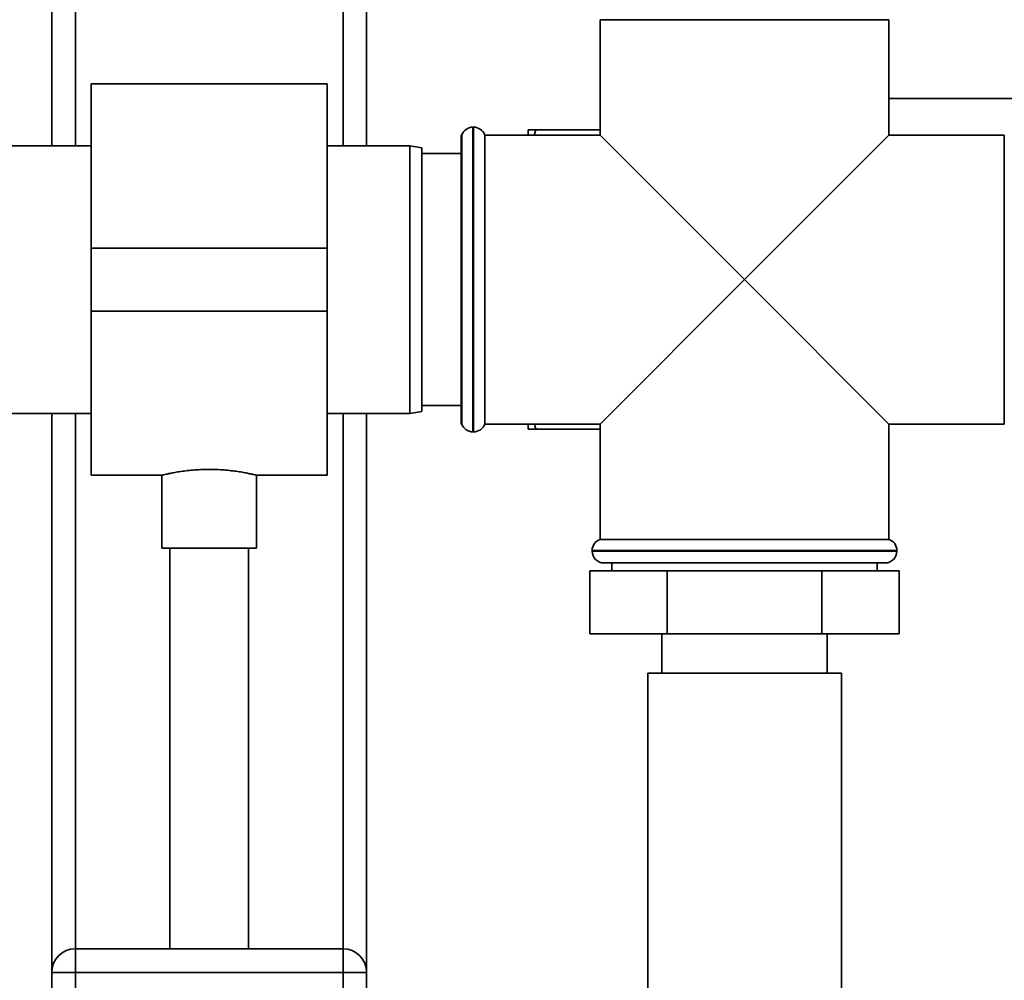
# Paper-space layout 'Blatt1' of a CAD drawing. Units: millimetres. Extents: x 0 to 5940, y 0 to 4200.
# Drawn here: x 2010 to 2135, y 2978 to 3100 of the extents above; entities that cross this region are included whole.
import ezdxf

# ---------------------------------------------------------------- set-up
doc = ezdxf.new("R2010")
doc.units = ezdxf.units.MM
doc.header["$LTSCALE"] = 10

psp = doc.layouts.new('Blatt1')

# ---------------------------------------------------------------- linework, layer by layer
at = {"color": 7, "linetype": 'Continuous', "lineweight": 35}
for p, q in [((2053.88, 3379.11), (2053.88, 3084.11)), ((2050.88, 3376.11), (2050.88, 3084.11)), ((2016.88, 3342.11), (2016.88, 3084.11)), ((2013.88, 3339.11), (2013.88, 3084.11)), ((2083.53, 3100.11), (2083.53, 3085.46)), ((2083.53, 3100.11), (2120.23, 3100.11)), ((2120.23, 3085.46), (2120.23, 3100.11)), ((2048.88, 3091.96), (2018.88, 3091.96)), ((2018.88, 3091.96), (2018.88, 3071.11)), ((2048.88, 3091.96), (2048.88, 3071.11)), ((2120.23, 3090.11), (2143.48, 3090.11)), ((2067.47, 3086.46), (2067.38, 3086.46)), ((2067.38, 3086.46), (2067.38, 3067.11)), ((2067.47, 3047.76), (2067.47, 3086.46)), ((2074.38, 3086.11), (2075.38, 3086.11)), ((2074.38, 3085.46), (2074.38, 3086.11)), ((2075.38, 3086.11), (2075.18, 3085.46)), ((2075.38, 3086.11), (2083.53, 3086.11)), ((2065.97, 3085.46), (2065.88, 3085.46)), ((2065.88, 3085.46), (2065.88, 3048.76)), ((2065.97, 3085.46), (2065.97, 3048.76)), ((2083.53, 3085.46), (2068.88, 3085.46)), ((2068.88, 3067.11), (2068.88, 3085.46)), ((2083.53, 3085.46), (2101.88, 3067.11)), ((2101.88, 3067.11), (2120.23, 3085.46)), ((2134.88, 3085.46), (2120.23, 3085.46)), ((2134.88, 3085.46), (2134.88, 3048.76)), ((2018.88, 3084.11), (2004.38, 3084.11)), ((2059.38, 3084.11), (2048.88, 3084.11)), ((2060.88, 3083.85), (2059.38, 3084.11)), ((2059.38, 3067.11), (2059.38, 3084.11)), ((2060.88, 3083.85), (2060.88, 3067.11)), ((2065.88, 3083.11), (2060.88, 3083.11)), ((2048.88, 3071.11), (2018.88, 3071.11)), ((2018.88, 3071.11), (2018.88, 3063.11)), ((2048.88, 3071.11), (2048.88, 3063.11)), ((2059.38, 3050.11), (2059.38, 3067.11)), ((2060.88, 3067.11), (2060.88, 3050.37)), ((2067.38, 3067.11), (2067.38, 3047.76)), ((2068.88, 3048.76), (2068.88, 3067.11)), ((2101.88, 3067.11), (2083.53, 3048.76)), ((2120.23, 3048.76), (2101.88, 3067.11)), ((2048.88, 3063.11), (2018.88, 3063.11)), ((2018.88, 3063.11), (2018.88, 3042.26)), ((2048.88, 3063.11), (2048.88, 3042.26)), ((2060.88, 3051.11), (2065.88, 3051.11)), ((2004.38, 3050.11), (2018.88, 3050.11)), ((2013.88, 3050.11), (2013.88, 2979.11)), ((2016.88, 3050.11), (2016.88, 2982.11)), ((2048.88, 3050.11), (2059.38, 3050.11)), ((2050.88, 3050.11), (2050.88, 2982.11)), ((2053.88, 3050.11), (2053.88, 2979.11)), ((2059.38, 3050.11), (2060.88, 3050.37)), ((2065.88, 3048.76), (2065.97, 3048.76)), ((2068.88, 3048.76), (2083.53, 3048.76)), ((2074.38, 3048.11), (2074.38, 3048.76)), ((2075.2, 3048.76), (2075.38, 3048.11)), ((2075.38, 3048.11), (2083.53, 3048.11)), ((2083.53, 3048.76), (2083.53, 3034.11)), ((2120.23, 3034.11), (2120.23, 3048.76)), ((2120.23, 3048.76), (2134.88, 3048.76)), ((2067.38, 3047.76), (2067.47, 3047.76)), ((2018.88, 3042.26), (2027.9, 3042.26)), ((2027.88, 3042.27), (2027.88, 3033)), ((2039.87, 3042.26), (2048.88, 3042.26)), ((2039.88, 3033), (2039.88, 3042.26)), ((2101.88, 3034.11), (2083.53, 3034.11)), ((2120.23, 3034.11), (2101.88, 3034.11)), ((2039.88, 3033), (2027.88, 3033)), ((2028.88, 3033), (2028.88, 2982.11)), ((2038.88, 2982.11), (2038.88, 3033)), ((2082.53, 3032.7), (2082.53, 3032.61)), ((2121.23, 3032.7), (2082.53, 3032.7)), ((2082.53, 3032.61), (2121.23, 3032.61)), ((2121.23, 3032.61), (2121.23, 3032.7)), ((2119.73, 3031.11), (2084.03, 3031.11)), ((2085.03, 3031.11), (2085.03, 3030.11)), ((2118.73, 3030.11), (2118.73, 3031.11)), ((2082.25, 3030.11), (2082.25, 3022.11)), ((2092.07, 3030.11), (2082.25, 3030.11)), ((2092.07, 3030.11), (2092.07, 3022.11)), ((2111.7, 3030.11), (2092.07, 3030.11)), ((2111.7, 3030.11), (2111.7, 3022.11)), ((2121.51, 3030.11), (2111.7, 3030.11)), ((2121.51, 3030.11), (2121.51, 3022.11)), ((2092.07, 3022.11), (2082.25, 3022.11)), ((2091.38, 3022.11), (2091.38, 3017.11)), ((2111.7, 3022.11), (2092.07, 3022.11)), ((2121.51, 3022.11), (2111.7, 3022.11)), ((2112.38, 3017.11), (2112.38, 3022.11)), ((2089.58, 3017.11), (2089.58, 2977.11)), ((2101.88, 3017.11), (2089.58, 3017.11)), ((2114.18, 3017.11), (2101.88, 3017.11)), ((2114.18, 2977.11), (2114.18, 3017.11)), ((2016.88, 2979.11), (2016.88, 2982.11)), ((2016.88, 2982.11), (2050.88, 2982.11)), ((2050.88, 2979.11), (2050.88, 2982.11)), ((2013.88, 2979.11), (2016.88, 2979.11)), ((2013.88, 2945.11), (2013.88, 2979.11)), ((2016.88, 2979.11), (2016.88, 2945.11)), ((2050.88, 2979.11), (2016.88, 2979.11)), ((2050.88, 2945.11), (2050.88, 2979.11)), ((2050.88, 2979.11), (2053.88, 2979.11)), ((2053.88, 2979.11), (2053.88, 2945.11))]:
    psp.add_line(p, q, dxfattribs=at)
for centre, radius, start, end in [((2067.38, 3084.96), 1.5, 90, 160.5288), ((2067.47, 3084.96), 1.5, 19.4712, 90), ((2067.38, 3049.26), 1.5, 199.4712, 270), ((2067.47, 3049.26), 1.5, 270, 340.5288), ((2084.03, 3032.7), 1.5, 109.4712, 180), ((2119.73, 3032.7), 1.5, 0, 70.5288), ((2084.03, 3032.61), 1.5, 180, 270), ((2119.73, 3032.61), 1.5, 270, 0), ((2016.88, 2979.11), 3, 90, 180), ((2050.88, 2979.11), 3, 0, 90)]:
    psp.add_arc(centre, radius, start, end, dxfattribs=at)
for points, knots in [([(2075.38, 3048.11), (2075.04, 3048.11), (2074.67, 3048.11), (2074.4, 3048.11), (2074.38, 3048.11)], [0, 0, 0, 0, 0.942314, 1, 1, 1, 1]), ([(2027.9, 3042.27), (2027.9, 3042.26), (2027.89, 3042.26), (2028.07, 3042.31), (2028.4, 3042.38), (2028.89, 3042.49), (2029.51, 3042.61), (2030.26, 3042.73), (2031.12, 3042.84), (2032.07, 3042.93), (2033.06, 3042.99), (2034.08, 3043), (2035.06, 3042.97), (2036.02, 3042.91), (2036.91, 3042.81), (2037.72, 3042.7), (2038.44, 3042.57), (2039.04, 3042.45), (2039.49, 3042.35), (2039.77, 3042.29), (2039.9, 3042.26), (2039.87, 3042.26), (2039.87, 3042.26)], [0, 0, 0, 0, 0.032379, 0.083748, 0.136584, 0.188423, 0.241693, 0.294819, 0.34947, 0.402773, 0.457698, 0.50969, 0.563238, 0.614497, 0.667193, 0.719413, 0.773079, 0.826468, 0.881423, 0.934395, 0.988981, 1, 1, 1, 1])]:
    psp.add_open_spline(points, degree=3, knots=knots, dxfattribs=at)

doc.saveas('drawing.dxf')
